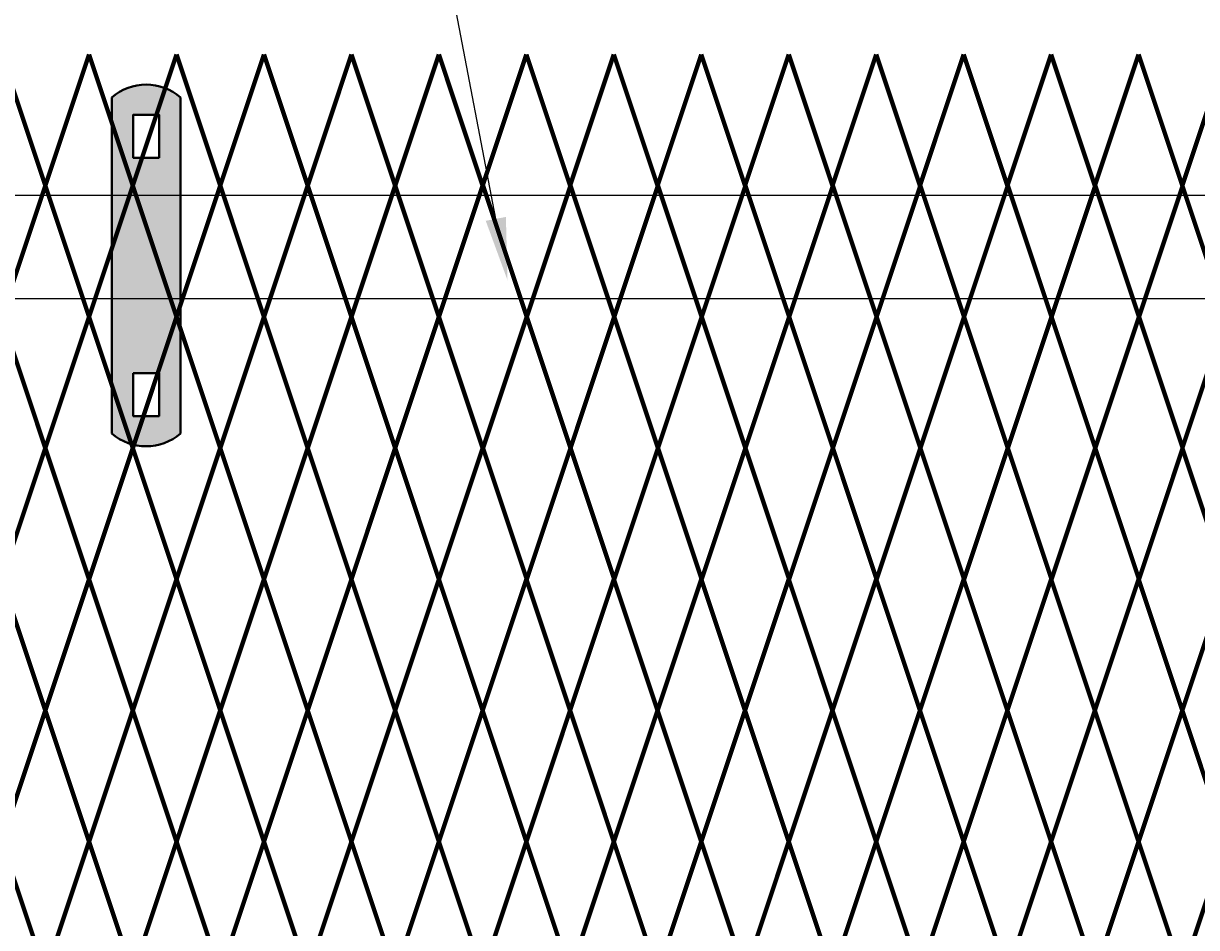
# Model space of a CAD drawing. Units: inches. Extents: x 12 to 219, y 11 to 160.
# Drawn here: x 62 to 81, y 128 to 143 of the extents above; entities that cross this region are included whole.
import ezdxf
from ezdxf import colors
from ezdxf.entities.mleader import LeaderData, LeaderLine
from ezdxf.math import Vec2, Vec3

# ---------------------------------------------------------------- set-up
doc = ezdxf.new("R2010")
doc.units = ezdxf.units.IN
doc.header["$MEASUREMENT"] = 0
doc.layers.add('BORDER', color=7, linetype='Continuous', lineweight=40)
for name, color, linetype in [('Fence screen', 7, 'Continuous'), ('hardware', 7, 'Continuous'), ('post and C', 7, 'Continuous'), ('Text', 7, 'Continuous')]:
    doc.layers.add(name, color=color, linetype=linetype)
doc.styles.add('Notes', font='arial.ttf', dxfattribs={"height": 0.125})

# ---------------------------------------------------------------- blocks, each defined once
blk = doc.blocks.new('hor line c clamp')
at = {"layer": 'post and C'}
h = blk.add_hatch(color=256, dxfattribs=at)
h.dxf.hatch_style = 1
h.set_gradient(color1=(0, 0, 255), color2=(0, 0, 255), tint=1)
h.paths.add_polyline_path([(-14.34053190420077, 110.5752287171858), (-14.34053190420077, 111.2644467998322), (-14.75406275378864, 111.2644467998322), (-14.75406275378864, 110.5752287171858)], flags=16)
h.paths.add_polyline_path([(-14.75406275378864, 107.1291383039532), (-14.75406275378864, 106.4399202213067), (-14.34053190420077, 106.4399202213067), (-14.34053190420077, 107.1291383039532)], flags=16)
edge = h.paths.add_edge_path()
edge.add_line((-13.99592286287741, 111.5401340328906), (-13.99592286287753, 106.1642329882484))
edge.add_arc((-14.5472973289947, 106.7960162306742), 0.8385486672198291, 228.887909560826, 311.112090439174, ccw=False)
edge.add_line((-15.09867179511187, 106.1642329882483), (-15.09867179511187, 111.5401340328907))
edge.add_arc((-14.5472973289947, 110.9083507904648), 0.8385486672198291, 48.88790956082602, 131.112090439174, ccw=False)
at = {"layer": 'BORDER'}
blk.add_line((-13.99592286287741, 111.5401340328906), (-13.99592286287753, 106.1642329882484), dxfattribs=at)
blk.add_lwpolyline([(-15.09867179511187, 111.5401340328907), (-15.09867179511187, 106.1642329882483)], dxfattribs=at)
for points in [[(-14.34053190420077, 110.5752287171858), (-14.34053190420077, 111.2644467998322), (-14.75406275378864, 111.2644467998322), (-14.75406275378864, 110.5752287171858)], [(-14.75406275378864, 107.1291383039532), (-14.75406275378864, 106.4399202213067), (-14.34053190420077, 106.4399202213067), (-14.34053190420077, 107.1291383039532)]]:
    blk.add_lwpolyline(points, close=True, dxfattribs=at)
for centre, start, end in [((-14.5472973289947, 110.9083507904648), 48.88790956082602, 131.112090439174), ((-14.5472973289947, 106.7960162306742), 228.887909560826, 311.112090439174)]:
    blk.add_arc(centre, 0.8385486672198291, start, end, dxfattribs=at)

msp = doc.modelspace()

# ---------------------------------------------------------------- linework, layer by layer
for p, q in [((59.46898576618128, 139.7873862824171), (166.8900182218179, 139.7873862824172)), ((171.8710588366832, 138.1273862824171), (59.46898576618128, 138.1273862824171))]:
    msp.add_line(p, q)
at = {"layer": 'Fence screen', "color": 7, "linetype": 'Continuous', "const_width": 0.07}
for points, elevation in [([(62.82843677657017, 139.9378955628255), (62.12843677657024, 142.0378955628257)], 3.499999999999957), ([(62.82843677657017, 139.9378955628255), (63.52843677657022, 142.0378955628256)], 7.699999999999932), ([(62.82843677657017, 139.9378955628254), (63.52843677657022, 142.0378955628256)], 0.6999999999999602), ([(64.22843677657015, 139.9378955628255), (63.52843677657022, 142.0378955628256)], 0.6999999999999602), ([(64.22843677657015, 139.9378955628254), (63.52843677657022, 142.0378955628256)], -0.7000000000000313), ([(64.22843677657015, 139.9378955628255), (64.9284367765702, 142.0378955628256)], 6.29999999999994), ([(64.22843677657015, 139.9378955628254), (64.9284367765702, 142.0378955628254)], 3.499999999999943), ([(65.62843677657024, 139.9378955628255), (64.9284367765702, 142.0378955628256)], 13.29999999999991), ([(65.62843677657013, 139.9378955628254), (64.9284367765702, 142.0378955628254)], -3.500000000000028), ([(65.62843677657024, 139.9378955628255), (66.32843677657017, 142.0378955628256)], 7.699999999999932), ([(65.62843677657013, 139.9378955628254), (66.32843677657017, 142.0378955628254)], 2.099999999999952), ([(67.02843677657022, 139.9378955628255), (66.32843677657017, 142.0378955628256)], 9.099999999999937), ([(67.02843677657022, 139.9378955628254), (66.32843677657017, 142.0378955628254)], 9.099999999999923), ([(67.02843677657022, 139.9378955628255), (67.72843677657015, 142.0378955628256)], 9.099999999999937), ([(67.02843677657022, 139.9378955628254), (67.72843677657015, 142.0378955628254)], 3.499999999999943), ([(68.4284367765702, 139.9378955628255), (67.72843677657015, 142.0378955628256)], 10.49999999999993), ([(68.4284367765702, 139.9378955628255), (69.12843677657024, 142.0378955628256)], 10.49999999999993), ([(69.82843677657017, 139.9378955628255), (69.12843677657024, 142.0378955628256)], 3.499999999999957), ([(69.82843677657017, 139.9378955628255), (70.52843677657022, 142.0378955628256)], 11.89999999999992), ([(71.22843677657015, 139.9378955628255), (70.52843677657022, 142.0378955628256)], 11.89999999999992), ([(71.22843677657015, 139.9378955628255), (71.92843677657008, 142.0378955628257)], 14.69999999999992), ([(72.62843677657024, 139.9378955628255), (71.92843677657008, 142.0378955628257)], 14.69999999999992), ([(72.62843677657024, 139.9378955628255), (73.32843677657017, 142.0378955628257)], 4.899999999999949), ([(74.0284367765701, 139.9378955628255), (73.32843677657017, 142.0378955628257)], 16.09999999999991), ([(74.0284367765701, 139.9378955628255), (74.72843677657015, 142.0378955628257)], 27.99999999999986), ([(75.42843677657008, 139.9378955628255), (74.72843677657015, 142.0378955628257)], 17.4999999999999), ([(75.42843677657008, 139.9378955628255), (76.12843677657024, 142.0378955628257)], 20.2999999999999), ([(76.82843677657017, 139.9378955628255), (76.12843677657024, 142.0378955628257)], 17.4999999999999), ([(76.82843677657017, 139.9378955628255), (77.5284367765701, 142.0378955628257)], 18.89999999999989), ([(78.22843677657015, 139.9378955628255), (77.5284367765701, 142.0378955628257)], 33.59999999999985), ([(78.22843677657015, 139.9378955628255), (78.92843677657008, 142.0378955628257)], 20.2999999999999), ([(79.62843677657024, 139.9378955628255), (78.92843677657008, 142.0378955628257)], 21.69999999999989), ([(79.62843677657024, 139.9378955628255), (80.32843677657017, 142.0378955628257)], 23.09999999999988), ([(81.0284367765701, 139.9378955628255), (80.32843677657017, 142.0378955628257)], 24.49999999999987), ([(81.0284367765701, 139.9378955628255), (81.72843677657015, 142.0378955628257)], 25.89999999999988), ([(62.12843677657024, 137.8378955628256), (62.82843677657017, 139.9378955628255)], 4.199999999999946), ([(63.52843677657022, 137.8378955628256), (62.82843677657017, 139.9378955628255)], 6.999999999999943), ([(63.52843677657022, 137.8378955628255), (62.82843677657017, 139.9378955628254)], 1.399999999999949), ([(63.52843677657022, 137.8378955628256), (64.22843677657015, 139.9378955628255)], 8.399999999999935), ([(64.9284367765702, 137.8378955628256), (64.22843677657015, 139.9378955628255)], 6.999999999999943), ([(64.9284367765702, 137.8378955628255), (64.22843677657015, 139.9378955628254)], 2.799999999999955), ([(64.9284367765702, 137.8378955628256), (65.62843677657024, 139.9378955628255)], 8.399999999999935), ([(64.9284367765702, 137.8378955628255), (65.62843677657013, 139.9378955628254)], 4.199999999999946), ([(66.32843677657017, 137.8378955628256), (65.62843677657024, 139.9378955628255)], 9.799999999999926), ([(66.32843677657017, 137.8378955628255), (65.62843677657013, 139.9378955628254)], 2.799999999999955), ([(66.32843677657017, 137.8378955628255), (67.02843677657022, 139.9378955628254)], 4.199999999999946), ([(67.72843677657015, 137.8378955628255), (67.02843677657022, 139.9378955628255)], 0.6999999999999886), ([(67.72843677657015, 137.8378955628255), (67.02843677657022, 139.9378955628254)], 5.599999999999937), ([(67.72843677657015, 137.8378955628255), (68.4284367765702, 139.9378955628255)], 4.199999999999974), ([(69.12843677657013, 137.8378955628255), (68.4284367765702, 139.9378955628255)], 4.899999999999963), ([(69.12843677657013, 137.8378955628255), (69.82843677657017, 139.9378955628255)], 8.399999999999949), ([(70.53514095674905, 137.8378955628255), (69.83514095674911, 139.9378955628255)], 6.999999999999929), ([(70.53514095674905, 137.8378955628255), (71.23514095674909, 139.9378955628255)], 10.49999999999991), ([(71.93514095674902, 137.8378955628255), (71.23514095674909, 139.9378955628255)], 11.1999999999999), ([(71.93514095674902, 137.8378955628255), (72.63514095674907, 139.9378955628255)], 14.69999999999989), ([(73.335140956749, 137.8378955628255), (72.63514095674907, 139.9378955628255)], 15.39999999999988), ([(73.335140956749, 137.8378955628255), (74.03514095674905, 139.9378955628255)], 18.89999999999986), ([(74.73514095674898, 137.8378955628255), (74.03514095674905, 139.9378955628255)], 19.59999999999985), ([(74.73514095674898, 137.8378955628255), (75.43514095674902, 139.9378955628255)], 23.09999999999984), ([(76.13514095674896, 137.8378955628255), (75.43514095674902, 139.9378955628255)], 23.79999999999983), ([(76.13514095674896, 137.8378955628255), (76.835140956749, 139.9378955628255)], 27.29999999999981), ([(77.53514095674893, 137.8378955628255), (76.835140956749, 139.9378955628255)], 27.9999999999998), ([(77.53514095674893, 137.8378955628255), (78.23514095674898, 139.9378955628255)], 31.49999999999979), ([(78.93514095674891, 137.8378955628255), (78.23514095674898, 139.9378955628255)], 32.19999999999978), ([(78.93514095674891, 137.8378955628255), (79.63514095674896, 139.9378955628255)], 35.69999999999976), ([(80.33514095674889, 137.8378955628255), (79.63514095674896, 139.9378955628255)], 36.39999999999975), ([(80.33514095674889, 137.8378955628255), (81.03514095674893, 139.9378955628255)], 39.89999999999974), ([(81.72843677657015, 137.8378955628256), (81.0284367765701, 139.9378955628255)], 22.39999999999989), ([(62.12843677657024, 137.8378955628256), (62.82843677657017, 135.7378955628256)], 4.199999999999946), ([(63.52843677657022, 137.8378955628256), (62.82843677657017, 135.7378955628256)], 6.999999999999943), ([(63.52843677657022, 137.8378955628255), (62.82843677657017, 135.7378955628255)], 1.399999999999949), ([(63.52843677657022, 137.8378955628256), (64.22843677657015, 135.7378955628256)], 8.399999999999935), ([(64.9284367765702, 137.8378955628256), (64.22843677657015, 135.7378955628256)], 6.999999999999943), ([(64.9284367765702, 137.8378955628255), (64.22843677657015, 135.7378955628255)], 2.799999999999955), ([(64.9284367765702, 137.8378955628256), (65.62843677657024, 135.7378955628256)], -1.400000000000034), ([(64.9284367765702, 137.8378955628255), (65.62843677657013, 135.7378955628255)], 4.199999999999946), ([(66.32843677657017, 137.8378955628256), (65.62843677657024, 135.7378955628256)], 9.799999999999926), ([(66.32843677657017, 137.8378955628255), (65.62843677657013, 135.7378955628255)], 2.799999999999955), ([(66.32843677657017, 137.8378955628256), (67.02843677657022, 135.7378955628256)], 9.799999999999926), ([(66.32843677657017, 137.8378955628255), (67.02843677657022, 135.7378955628255)], -5.600000000000023), ([(67.02843677657022, 135.7378955628256), (67.72843677657015, 137.8378955628257)], 10.49999999999993), ([(67.72843677657015, 137.8378955628255), (67.02843677657022, 135.7378955628255)], 5.599999999999937), ([(68.4284367765702, 135.7378955628256), (67.72843677657015, 137.8378955628257)], 5.599999999999937), ([(68.4284367765702, 135.7378955628256), (69.12843677657013, 137.8378955628257)], 6.29999999999994), ([(69.82843677657017, 135.7378955628256), (69.12843677657013, 137.8378955628257)], 1.399999999999949), ([(69.83514095674911, 135.7378955628256), (70.53514095674905, 137.8378955628257)], 6.29999999999994), ([(71.23514095674909, 135.7378955628256), (70.53514095674905, 137.8378955628257)], 1.399999999999949), ([(71.23514095674909, 135.7378955628256), (71.93514095674902, 137.8378955628257)], 2.099999999999952), ([(72.63514095674907, 135.7378955628256), (71.93514095674902, 137.8378955628257)], -2.80000000000004), ([(72.63514095674907, 135.7378955628256), (73.335140956749, 137.8378955628257)], -2.100000000000037), ([(74.03514095674905, 135.7378955628256), (73.335140956749, 137.8378955628257)], -7.000000000000028), ([(74.03514095674905, 135.7378955628256), (74.73514095674898, 137.8378955628257)], 2.79999999999994), ([(75.43514095674902, 135.7378955628256), (74.73514095674898, 137.8378955628257)], -2.100000000000051), ([(75.43514095674902, 135.7378955628256), (76.13514095674896, 137.8378955628257)], -1.400000000000048), ([(76.835140956749, 135.7378955628256), (76.13514095674896, 137.8378955628257)], -6.30000000000004), ([(76.835140956749, 135.7378955628256), (77.53514095674893, 137.8378955628257)], 3.499999999999929), ([(78.23514095674898, 135.7378955628256), (77.53514095674893, 137.8378955628257)], -1.400000000000063), ([(78.23514095674898, 135.7378955628256), (78.93514095674891, 137.8378955628257)], 8.399999999999906), ([(79.63514095674896, 135.7378955628256), (78.93514095674891, 137.8378955628257)], 3.499999999999915), ([(79.63514095674896, 135.7378955628256), (80.33514095674889, 137.8378955628257)], 13.29999999999988), ([(81.03514095674893, 135.7378955628256), (80.33514095674889, 137.8378955628257)], 8.399999999999892), ([(81.72843677657015, 137.8378955628256), (81.0284367765701, 135.7378955628256)], 27.99999999999986), ([(62.82843677657017, 135.7378955628256), (62.12843677657024, 133.6378955628256)], 3.499999999999957), ([(62.82843677657017, 135.7378955628256), (63.52843677657022, 133.6378955628256)], 7.699999999999932), ([(62.82843677657017, 135.7378955628255), (63.52843677657022, 133.6378955628255)], 2.099999999999952), ([(64.22843677657015, 135.7378955628256), (63.52843677657022, 133.6378955628256)], 7.699999999999932), ([(64.22843677657015, 135.7378955628255), (63.52843677657022, 133.6378955628255)], -0.7000000000000313), ([(64.22843677657015, 135.7378955628256), (64.9284367765702, 133.6378955628256)], 6.29999999999994), ([(64.22843677657015, 135.7378955628255), (64.9284367765702, 133.6378955628255)], 3.499999999999943), ([(65.62843677657024, 135.7378955628256), (64.9284367765702, 133.6378955628256)], 4.899999999999949), ([(65.62843677657013, 135.7378955628255), (64.9284367765702, 133.6378955628255)], 3.499999999999943), ([(65.62843677657024, 135.7378955628256), (66.32843677657017, 133.6378955628256)], 9.099999999999937), ([(65.62843677657013, 135.7378955628255), (66.32843677657017, 133.6378955628255)], 2.099999999999952), ([(67.02843677657022, 135.7378955628256), (66.32843677657017, 133.6378955628256)], 10.49999999999993), ([(67.02843677657022, 135.7378955628255), (66.32843677657017, 133.6378955628255)], 0.6999999999999602), ([(67.72843677657015, 133.6378955628256), (67.02843677657022, 135.7378955628256)], 11.19999999999992), ([(67.02843677657022, 135.7378955628255), (67.72843677657015, 133.6378955628255)], 4.899999999999935), ([(67.72843677657015, 133.6378955628256), (68.4284367765702, 135.7378955628256)], 14.6999999999999), ([(69.12843677657013, 133.6378955628256), (68.4284367765702, 135.7378955628256)], 6.999999999999929), ([(69.12843677657013, 133.6378955628256), (69.82843677657017, 135.7378955628256)], 10.49999999999991), ([(70.53514095674905, 133.6378955628256), (69.83514095674911, 135.7378955628256)], 6.999999999999929), ([(70.53514095674905, 133.6378955628256), (71.23514095674909, 135.7378955628256)], 10.49999999999991), ([(71.93514095674902, 133.6378955628256), (71.23514095674909, 135.7378955628256)], 2.79999999999994), ([(71.93514095674902, 133.6378955628256), (72.63514095674907, 135.7378955628256)], 6.299999999999926), ([(73.335140956749, 133.6378955628256), (72.63514095674907, 135.7378955628256)], -1.400000000000048), ([(73.335140956749, 133.6378955628256), (74.03514095674905, 135.7378955628256)], 2.099999999999937), ([(74.73514095674898, 133.6378955628256), (74.03514095674905, 135.7378955628256)], 3.499999999999929), ([(74.73514095674898, 133.6378955628256), (75.43514095674902, 135.7378955628256)], 6.999999999999915), ([(76.13514095674896, 133.6378955628256), (75.43514095674902, 135.7378955628256)], -0.7000000000000597), ([(76.13514095674896, 133.6378955628256), (76.835140956749, 135.7378955628256)], 2.799999999999926), ([(77.53514095674893, 133.6378955628256), (76.835140956749, 135.7378955628256)], 4.199999999999918), ([(77.53514095674893, 133.6378955628256), (78.23514095674898, 135.7378955628256)], 7.699999999999903), ([(78.93514095674891, 133.6378955628256), (78.23514095674898, 135.7378955628256)], 9.099999999999895), ([(78.93514095674891, 133.6378955628256), (79.63514095674896, 135.7378955628256)], 12.59999999999988), ([(80.33514095674889, 133.6378955628256), (79.63514095674896, 135.7378955628256)], 13.99999999999987), ([(80.33514095674889, 133.6378955628256), (81.03514095674893, 135.7378955628256)], 17.49999999999986), ([(81.0284367765701, 135.7378955628256), (81.72843677657015, 133.6378955628256)], 25.89999999999988), ([(62.82843677657017, 131.5378955628254), (62.12843677657024, 133.6378955628256)], 3.499999999999957), ([(62.82843677657017, 131.5378955628254), (63.52843677657022, 133.6378955628256)], 5.599999999999937), ([(62.82843677657017, 131.5378955628253), (63.52843677657022, 133.6378955628255)], 0.6999999999999602), ([(64.22843677657015, 131.5378955628254), (63.52843677657022, 133.6378955628256)], 6.999999999999943), ([(64.22843677657015, 131.5378955628253), (63.52843677657022, 133.6378955628255)], -0.7000000000000313), ([(64.22843677657015, 131.5378955628254), (64.9284367765702, 133.6378955628256)], 6.29999999999994), ([(64.22843677657015, 131.5378955628253), (64.9284367765702, 133.6378955628255)], 1.399999999999949), ([(65.62843677657024, 131.5378955628254), (64.9284367765702, 133.6378955628256)], 12.59999999999992), ([(65.62843677657013, 131.5378955628253), (64.9284367765702, 133.6378955628255)], 2.799999999999955), ([(65.62843677657024, 131.5378955628254), (66.32843677657017, 133.6378955628256)], 16.09999999999991), ([(65.62843677657013, 131.5378955628253), (66.32843677657017, 133.6378955628255)], 2.099999999999952), ([(67.02843677657022, 131.5378955628254), (66.32843677657017, 133.6378955628256)], 9.099999999999937), ([(67.02843677657022, 131.5378955628253), (66.32843677657017, 133.6378955628255)], 8.399999999999935), ([(67.02843677657022, 131.5378955628254), (67.72843677657015, 133.6378955628256)], 9.099999999999937), ([(67.02843677657022, 131.5378955628253), (67.72843677657015, 133.6378955628255)], 11.89999999999992), ([(68.4284367765702, 131.5378955628254), (67.72843677657015, 133.6378955628256)], 4.199999999999946), ([(68.4284367765702, 131.5378955628254), (69.12843677657024, 133.6378955628256)], 10.49999999999993), ([(69.82843677657017, 131.5378955628254), (69.12843677657024, 133.6378955628256)], 11.89999999999992), ([(69.82843677657017, 131.5378955628254), (70.52843677657022, 133.6378955628256)], 11.89999999999992), ([(71.22843677657015, 131.5378955628254), (70.52843677657022, 133.6378955628256)], 15.39999999999991), ([(71.22843677657015, 131.5378955628254), (71.92843677657008, 133.6378955628256)], -5.280625000000207), ([(72.62843677657024, 131.5378955628254), (71.92843677657008, 133.6378955628256)], 14.69999999999992), ([(72.62843677657024, 131.5378955628254), (73.32843677657017, 133.6378955628256)], 13.29999999999991), ([(74.0284367765701, 131.5378955628254), (73.32843677657017, 133.6378955628256)], 16.7999999999999), ([(74.0284367765701, 131.5378955628254), (74.72843677657015, 133.6378955628256)], 18.1999999999999), ([(75.42843677657008, 131.5378955628254), (74.72843677657015, 133.6378955628256)], 17.4999999999999), ([(75.42843677657008, 131.5378955628254), (76.12843677657024, 133.6378955628256)], 17.4999999999999), ([(76.82843677657017, 131.5378955628254), (76.12843677657024, 133.6378955628256)], 19.59999999999989), ([(76.82843677657017, 131.5378955628254), (77.5284367765701, 133.6378955628256)], 16.7999999999999), ([(78.22843677657015, 131.5378955628254), (77.5284367765701, 133.6378955628256)], 21.69999999999989), ([(78.22843677657015, 131.5378955628254), (78.92843677657008, 133.6378955628256)], 20.2999999999999), ([(79.62843677657024, 131.5378955628254), (78.92843677657008, 133.6378955628256)], 20.99999999999989), ([(79.62843677657024, 131.5378955628254), (80.32843677657017, 133.6378955628256)], 32.19999999999985), ([(81.0284367765701, 131.5378955628254), (80.32843677657017, 133.6378955628256)], 24.49999999999987), ([(81.0284367765701, 131.5378955628254), (81.72843677657015, 133.6378955628256)], 27.29999999999987), ([(62.12843677657024, 129.4378955628254), (62.82843677657017, 131.5378955628254)], 2.799999999999955), ([(63.52843677657022, 129.4378955628254), (62.82843677657017, 131.5378955628254)], 6.999999999999943), ([(63.52843677657022, 129.4378955628253), (62.82843677657017, 131.5378955628253)], -2.800000000000026), ([(63.52843677657022, 129.4378955628254), (64.22843677657015, 131.5378955628254)], 7.699999999999932), ([(63.52843677657022, 129.4378955628253), (64.22843677657015, 131.5378955628253)], -1.400000000000034), ([(64.9284367765702, 129.4378955628254), (64.22843677657015, 131.5378955628254)], 7.699999999999932), ([(64.9284367765702, 129.4378955628253), (64.22843677657015, 131.5378955628253)], 2.799999999999955), ([(64.9284367765702, 129.4378955628254), (65.62843677657024, 131.5378955628254)], 4.199999999999946), ([(64.9284367765702, 129.4378955628253), (65.62843677657013, 131.5378955628253)], 3.499999999999943), ([(66.32843677657017, 129.4378955628254), (65.62843677657024, 131.5378955628254)], 10.49999999999993), ([(66.32843677657017, 129.4378955628253), (65.62843677657013, 131.5378955628253)], 3.499999999999943), ([(66.32843677657017, 129.4378955628254), (67.02843677657022, 131.5378955628254)], 8.399999999999935), ([(67.72843677657015, 129.4378955628254), (67.02843677657022, 131.5378955628254)], 9.799999999999926), ([(67.72843677657015, 129.4378955628253), (67.02843677657022, 131.5378955628253)], 6.29999999999994), ([(67.72843677657015, 129.4378955628254), (68.4284367765702, 131.5378955628254)], 13.29999999999991), ([(69.12843677657024, 129.4378955628254), (68.4284367765702, 131.5378955628254)], 11.19999999999993), ([(69.12843677657024, 129.4378955628254), (69.82843677657017, 131.5378955628254)], 11.19999999999993), ([(70.52843677657022, 129.4378955628254), (69.82843677657017, 131.5378955628254)], 12.59999999999992), ([(70.52843677657022, 129.4378955628254), (71.22843677657015, 131.5378955628254)], 13.29999999999991), ([(71.92843677657008, 129.4378955628254), (71.22843677657015, 131.5378955628254)], 14.69999999999992), ([(71.92843677657008, 129.4378955628254), (72.62843677657024, 131.5378955628254)], 13.99999999999991), ([(73.32843677657017, 129.4378955628254), (72.62843677657024, 131.5378955628254)], 16.09999999999991), ([(73.32843677657017, 129.4378955628254), (74.0284367765701, 131.5378955628254)], 16.09999999999991), ([(74.72843677657015, 129.4378955628254), (74.0284367765701, 131.5378955628254)], 21.69999999999989), ([(74.72843677657015, 129.4378955628254), (75.42843677657008, 131.5378955628254)], 19.59999999999989), ([(76.12843677657024, 129.4378955628254), (75.42843677657008, 131.5378955628254)], 18.89999999999989), ([(76.12843677657024, 129.4378955628254), (76.82843677657017, 131.5378955628254)], 18.89999999999989), ([(77.5284367765701, 129.4378955628254), (76.82843677657017, 131.5378955628254)], 20.2999999999999), ([(77.5284367765701, 129.4378955628254), (78.22843677657015, 131.5378955628254)], 22.39999999999989), ([(78.92843677657008, 129.4378955628254), (78.22843677657015, 131.5378955628254)], 21.69999999999989), ([(78.92843677657008, 129.4378955628254), (79.62843677657024, 131.5378955628254)], 20.99999999999989), ([(80.32843677657017, 129.4378955628254), (79.62843677657024, 131.5378955628254)], 23.79999999999988), ([(80.32843677657017, 129.4378955628254), (81.0284367765701, 131.5378955628254)], 23.09999999999988), ([(81.72843677657015, 129.4378955628254), (81.0284367765701, 131.5378955628254)], 22.39999999999989), ([(62.12843677657024, 129.4378955628254), (62.82843677657017, 127.3378955628255)], 2.799999999999955), ([(63.52843677657022, 129.4378955628253), (62.82843677657017, 127.3378955628254)], 1.399999999999949), ([(63.52843677657022, 129.4378955628254), (64.22843677657015, 127.3378955628255)], 5.599999999999937), ([(63.52843677657022, 129.4378955628253), (64.22843677657015, 127.3378955628254)], -1.400000000000034), ([(64.9284367765702, 129.4378955628254), (64.22843677657015, 127.3378955628255)], 4.199999999999946), ([(64.9284367765702, 129.4378955628253), (64.22843677657015, 127.3378955628254)], -4.199999999999989), ([(64.9284367765702, 129.4378955628254), (65.62843677657024, 127.3378955628255)], 6.999999999999943), ([(64.9284367765702, 129.4378955628253), (65.62843677657013, 127.3378955628254)], 1.399999999999949), ([(66.32843677657017, 129.4378955628254), (65.62843677657024, 127.3378955628255)], 4.199999999999946), ([(66.32843677657017, 129.4378955628254), (67.02843677657022, 127.3378955628255)], 8.399999999999935), ([(66.32843677657017, 129.4378955628253), (67.02843677657022, 127.3378955628254)], 2.799999999999955), ([(67.72843677657015, 129.4378955628254), (67.02843677657022, 127.3378955628255)], 9.799999999999926), ([(67.72843677657015, 129.4378955628254), (68.4284367765702, 127.3378955628255)], 14.69999999999992), ([(69.12843677657024, 129.4378955628254), (68.4284367765702, 127.3378955628255)], 6.999999999999943), ([(69.12843677657024, 129.4378955628254), (69.82843677657017, 127.3378955628255)], 11.19999999999993), ([(70.52843677657022, 129.4378955628254), (69.82843677657017, 127.3378955628255)], 12.59999999999992), ([(70.52843677657022, 129.4378955628254), (71.22843677657015, 127.3378955628255)], 13.29999999999991), ([(71.92843677657008, 129.4378955628254), (71.22843677657015, 127.3378955628255)], 14.69999999999992), ([(71.92843677657008, 129.4378955628254), (72.62843677657024, 127.3378955628255)], 13.99999999999991), ([(73.32843677657017, 129.4378955628254), (72.62843677657024, 127.3378955628255)], 15.39999999999991), ([(73.32843677657017, 129.4378955628254), (74.0284367765701, 127.3378955628255)], 16.7999999999999), ([(74.72843677657015, 129.4378955628254), (74.0284367765701, 127.3378955628255)], 18.1999999999999), ([(74.72843677657015, 129.4378955628254), (75.42843677657008, 127.3378955628255)], 16.7999999999999), ([(76.12843677657024, 129.4378955628254), (75.42843677657008, 127.3378955628255)], 19.59999999999989), ([(76.12843677657024, 129.4378955628254), (76.82843677657017, 127.3378955628255)], 18.1999999999999), ([(77.5284367765701, 129.4378955628254), (76.82843677657017, 127.3378955628255)], 30.79999999999986), ([(77.5284367765701, 129.4378955628254), (78.22843677657015, 127.3378955628255)], 22.39999999999989), ([(78.92843677657008, 129.4378955628254), (78.22843677657015, 127.3378955628255)], 32.89999999999985), ([(78.92843677657008, 129.4378955628254), (79.62843677657024, 127.3378955628255)], 20.99999999999989), ([(80.32843677657017, 129.4378955628254), (79.62843677657024, 127.3378955628255)], 23.79999999999988), ([(80.32843677657017, 129.4378955628254), (81.0284367765701, 127.3378955628255)], 29.39999999999986), ([(81.72843677657015, 129.4378955628254), (81.0284367765701, 127.3378955628255)], 26.59999999999987)]:
    msp.add_lwpolyline(points, dxfattribs=dict(at, elevation=elevation))
for points in [[(63.52843677657022, 137.8378955628255), (64.22843677657015, 139.9378955628254)], [(66.32843677657017, 137.8378955628256), (67.02843677657022, 139.9378955628255)], [(63.52843677657022, 137.8378955628255), (64.22843677657015, 135.7378955628255)], [(66.32843677657017, 129.4378955628253), (67.02843677657022, 131.5378955628253)], [(63.52843677657022, 129.4378955628254), (62.82843677657017, 127.3378955628255)], [(66.32843677657017, 129.4378955628253), (65.62843677657013, 127.3378955628254)], [(67.72843677657015, 129.4378955628253), (67.02843677657022, 127.3378955628254)]]:
    msp.add_lwpolyline(points, dxfattribs=at)

# ---------------------------------------------------------------- block references
at = {"layer": 'hardware'}
msp.add_blockref('hor line c clamp', (78.98981107627596, 29.80911683784751, 14.69999999999854), dxfattribs=at)

# ---------------------------------------------------------------- leaders
at = {"layer": 'Text'}
ml = msp.add_multileader_mtext('Standard', dxfattribs=at)
ml.set_content('', color=256, style='Notes')
ml.set_leader_properties()
ml.build(insert=Vec2(0, 0))
ml.multileader.update_dxf_attribs({"dogleg_length": 0.25, "arrow_head_size": 1})
ctx = ml.context
ctx.base_point, ctx.char_height, ctx.arrow_head_size, ctx.landing_gap_size, ctx.plane_origin = Vec3(68.4031076932254, 145.7383600308583), 0.125, 1, 0.09, Vec3(70.22677193925972, 138.4240304062907)
notes = []
notes.append((ctx, [(0, (1, 1, 0), (68.8331076932254, 145.7383600308583), (-1, 0), 0.25, [(0, [(70.22677193925972, 138.4240304062907)], 0, [])])]))
ctx.mtext.insert, ctx.mtext.flow_direction = Vec3(68.4931076932254, 145.8008600308583), 5
for ctx, leaders in notes:
    for number, flags, end, landing, length, lines in leaders:
        leader = LeaderData()
        leader.index, (leader.has_last_leader_line, leader.has_dogleg_vector, leader.attachment_direction) = number, flags
        leader.last_leader_point, leader.dogleg_vector, leader.dogleg_length = Vec3(end), Vec3(landing), length
        for number, points, colour, breaks in lines:
            line = LeaderLine()
            line.index, line.vertices, line.color, line.breaks = number, Vec3.list(points), colors.encode_raw_color(colour), breaks
            leader.lines.append(line)
        ctx.leaders.append(leader)

doc.saveas('drawing.dxf')
